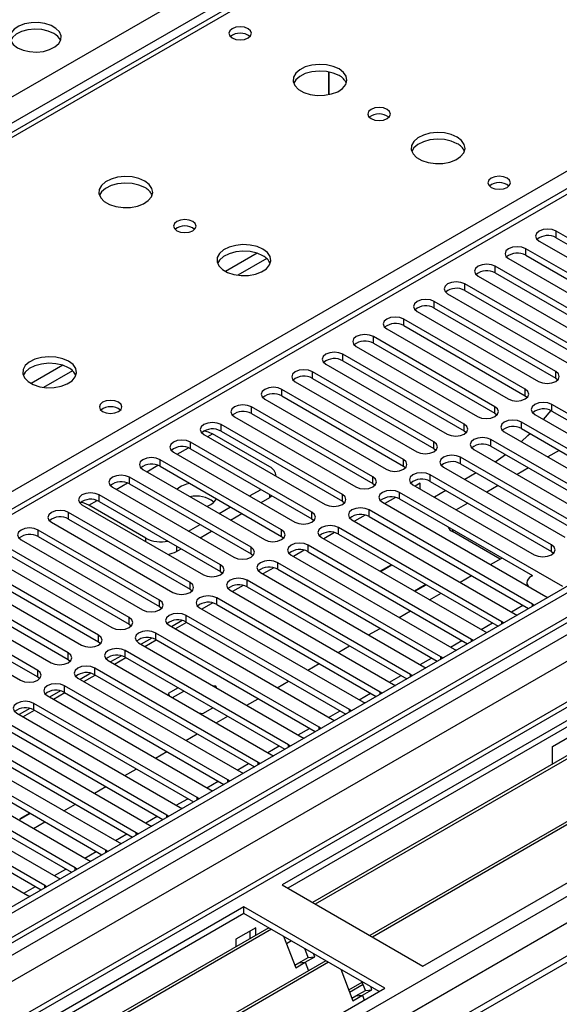
# Model space of a CAD drawing. Units: millimetres. Extents: x 2 to 5882, y 6 to 8322.
# Drawn here: x 2116 to 2216, y 1162 to 1345 of the extents above; entities that cross this region are included whole.
import ezdxf

# ---------------------------------------------------------------- set-up
doc = ezdxf.new("R2010")
doc.units = ezdxf.units.MM
doc.header["$LTSCALE"] = 28

msp = doc.modelspace()

# ---------------------------------------------------------------- linework, layer by layer
at = {"color": 7, "linetype": 'Continuous', "lineweight": 25}
for p, q in [((2240.136, 1396.707), (1914.867, 1208.933)), ((940.611, 653.129), (2161.077, 1357.689)), ((2173.447, 1331.291), (2173.447, 1335.533)), ((2173.457, 1335.531), (2173.457, 1331.293)), ((2371.619, 1328.81), (998.417, 536.077)), ((2372.679, 1328.197), (999.478, 535.465)), ((998.417, 527.098), (2377.275, 1323.096)), ((2372.679, 1323.706), (999.478, 530.974)), ((999.917, 530.213), (2372.058, 1322.333)), ((999.513, 474.253), (2464.568, 1320.011)), ((2379.397, 1319.421), (1000.538, 523.423)), ((2227.106, 1319.262), (1652.498, 987.548)), ((2238.223, 1292.927), (2215.683, 1305.939)), ((2215.683, 1304.714), (2215.683, 1305.939)), ((2212.502, 1304.102), (2235.041, 1291.091)), ((2215.683, 1304.714), (2238.223, 1291.703)), ((2232.566, 1289.662), (2210.027, 1302.673)), ((2210.027, 1301.448), (2210.027, 1302.673)), ((2206.845, 1300.836), (2229.384, 1287.825)), ((2210.027, 1301.448), (2232.566, 1288.437)), ((2226.909, 1286.396), (2204.37, 1299.408)), ((2204.37, 1298.183), (2204.37, 1299.408)), ((2355.712, 1298.189), (997.539, 514.132)), ((2360.752, 1297.635), (2164.79, 1184.508)), ((2201.188, 1297.571), (2223.727, 1284.559)), ((2204.37, 1298.183), (2226.909, 1285.171)), ((2358.997, 1295.397), (2165.851, 1183.896)), ((2221.252, 1283.131), (2198.713, 1296.142)), ((2198.713, 1294.917), (2198.713, 1296.142)), ((2195.531, 1294.305), (2218.07, 1281.294)), ((2198.713, 1294.917), (2221.252, 1281.906)), ((2362.245, 1291.972), (2170.441, 1181.246)), ((2363.591, 1292.152), (2170.959, 1180.947)), ((2215.595, 1279.865), (2193.056, 1292.876)), ((2193.056, 1291.652), (2193.056, 1292.876)), ((2193.056, 1291.652), (2215.595, 1278.64)), ((2209.938, 1276.599), (2187.399, 1289.611)), ((2187.399, 1288.386), (2187.399, 1289.611)), ((2189.874, 1291.039), (2212.413, 1278.028)), ((2184.217, 1287.774), (2206.756, 1274.762)), ((2187.399, 1288.386), (2209.938, 1275.374)), ((2372.859, 1285.845), (2181.055, 1175.119)), ((2374.205, 1286.024), (2181.572, 1174.82)), ((2204.281, 1273.334), (2181.742, 1286.345)), ((2181.742, 1285.12), (2181.742, 1286.345)), ((2178.56, 1284.508), (2201.099, 1271.497)), ((2181.742, 1285.12), (2204.281, 1272.109)), ((2198.625, 1270.068), (2176.086, 1283.08)), ((2176.086, 1281.855), (2176.086, 1283.08)), ((2190.953, 1169.405), (2386.915, 1282.532)), ((2172.904, 1281.243), (2195.443, 1268.231)), ((2176.086, 1281.855), (2198.625, 1268.843)), ((2192.968, 1266.802), (2170.429, 1279.814)), ((2170.429, 1278.589), (2170.429, 1279.814)), ((2170.429, 1278.589), (2192.968, 1265.578)), ((2215.595, 1278.64), (2215.595, 1279.865)), ((2215.595, 1278.64), (2215.988, 1278.334)), ((2167.247, 1277.977), (2189.786, 1264.965)), ((2187.311, 1263.537), (2164.772, 1276.548)), ((2164.772, 1275.323), (2164.772, 1276.548)), ((2164.772, 1275.323), (2187.311, 1262.312)), ((2209.938, 1275.374), (2209.938, 1276.599)), ((2209.938, 1275.374), (2210.331, 1275.068)), ((2181.654, 1260.271), (2159.115, 1273.283)), ((2159.115, 1272.058), (2159.115, 1273.283)), ((2161.59, 1274.711), (2184.129, 1261.7)), ((2204.281, 1272.109), (2204.281, 1273.334)), ((2245.205, 1256.24), (2214.888, 1273.742)), ((2214.888, 1272.517), (2214.888, 1273.742)), ((2155.933, 1271.446), (2178.472, 1258.434)), ((2159.115, 1272.058), (2181.654, 1259.046)), ((2204.281, 1272.109), (2204.675, 1271.803)), ((2211.706, 1271.905), (2242.023, 1254.403)), ((2213.334, 1270.965), (2214.734, 1272.598)), ((2214.888, 1272.517), (2244.497, 1255.424)), ((2175.997, 1257.005), (2153.458, 1270.017)), ((2153.458, 1268.792), (2153.458, 1270.017)), ((2198.625, 1268.843), (2198.625, 1270.068)), ((2239.548, 1252.974), (2209.231, 1270.476)), ((2209.231, 1269.251), (2209.231, 1270.476)), ((2214.994, 1210.224), (2320.353, 1271.047)), ((2150.276, 1268.18), (2172.815, 1255.169)), ((2162.492, 1262.169), (2151.885, 1268.292)), ((2153.458, 1268.792), (2175.997, 1255.781)), ((2198.625, 1268.843), (2199.018, 1268.537)), ((2206.049, 1268.639), (2236.366, 1251.138)), ((2209.231, 1269.251), (2238.84, 1252.158)), ((2170.34, 1253.74), (2147.801, 1266.751)), ((2147.801, 1265.527), (2147.801, 1266.751)), ((2192.968, 1265.578), (2192.968, 1266.802)), ((2233.892, 1249.709), (2203.574, 1267.211)), ((2203.574, 1265.986), (2203.574, 1267.211)), ((2203.574, 1265.986), (2233.183, 1248.893)), ((2379.061, 1264.486), (1040.331, 491.653)), ((2144.619, 1264.914), (2167.158, 1251.903)), ((2147.801, 1265.527), (2170.34, 1252.515)), ((2192.968, 1265.578), (2193.361, 1265.272)), ((2220.456, 1250.933), (2197.917, 1263.945)), ((2197.917, 1262.72), (2197.917, 1263.945)), ((2200.392, 1265.374), (2230.71, 1247.872)), ((2216.22, 1265.217), (2214.098, 1263.993)), ((2164.683, 1250.474), (2142.144, 1263.486)), ((2142.144, 1262.261), (2142.144, 1263.486)), ((2142.144, 1262.261), (2164.683, 1249.249)), ((2187.311, 1262.312), (2187.311, 1263.537)), ((2187.311, 1262.312), (2187.704, 1262.006)), ((2194.735, 1262.108), (2217.274, 1249.097)), ((2197.917, 1262.72), (2220.456, 1249.709)), ((2159.027, 1247.209), (2136.488, 1260.22)), ((2136.488, 1258.995), (2136.488, 1260.22)), ((2138.962, 1261.649), (2161.501, 1248.637)), ((2163.663, 1260.452), (2163.663, 1260.536)), ((2181.654, 1259.046), (2181.654, 1260.271)), ((2214.8, 1247.668), (2192.261, 1260.679)), ((2192.261, 1259.454), (2192.261, 1260.679)), ((2200.84, 1261.033), (2198.719, 1259.808)), ((2210.563, 1261.951), (2208.442, 1260.727)), ((2133.306, 1258.383), (2155.845, 1245.372)), ((2136.488, 1258.995), (2159.027, 1245.984)), ((2181.654, 1259.046), (2182.047, 1258.74)), ((2189.079, 1258.842), (2211.618, 1245.831)), ((2190.422, 1259.102), (2189.526, 1258.584)), ((2190.422, 1258.067), (2190.422, 1259.102)), ((2192.261, 1259.454), (2214.8, 1246.443)), ((2204.906, 1258.686), (2202.785, 1257.461)), ((2153.37, 1243.943), (2130.831, 1256.954)), ((2130.831, 1255.73), (2130.831, 1256.954)), ((2158.762, 1256.75), (2160.883, 1257.974)), ((2162.958, 1256.777), (2162.492, 1256.453)), ((2175.997, 1255.781), (2175.997, 1257.005)), ((2216.921, 1239.912), (2186.604, 1257.414)), ((2186.604, 1256.189), (2186.604, 1257.414)), ((2195.183, 1257.767), (2193.062, 1256.543)), ((2127.649, 1255.118), (2150.188, 1242.106)), ((2139.511, 1248.902), (2128.904, 1255.025)), ((2130.831, 1255.73), (2153.37, 1242.718)), ((2153.105, 1253.484), (2155.227, 1254.709)), ((2160.884, 1255.525), (2162.492, 1256.453)), ((2175.997, 1255.781), (2176.39, 1255.475)), ((2183.422, 1255.577), (2213.739, 1238.075)), ((2185.867, 1256.472), (2183.869, 1255.318)), ((2186.604, 1256.189), (2211.262, 1241.954)), ((2199.249, 1255.42), (2197.128, 1254.196)), ((2147.713, 1240.677), (2125.174, 1253.689)), ((2125.174, 1252.464), (2125.174, 1253.689)), ((2155.227, 1252.259), (2157.348, 1253.484)), ((2170.34, 1252.515), (2170.34, 1253.74)), ((2180.211, 1253.206), (2178.212, 1252.053)), ((2211.264, 1236.646), (2180.947, 1254.148)), ((2180.947, 1252.923), (2180.947, 1254.148)), ((2180.947, 1252.923), (2210.556, 1235.83)), ((2121.992, 1251.852), (2144.531, 1238.84)), ((2125.174, 1252.464), (2147.713, 1239.452)), ((2147.449, 1250.219), (2149.57, 1251.443)), ((2170.34, 1252.515), (2170.734, 1252.209)), ((2177.765, 1252.311), (2208.082, 1234.809)), ((2142.056, 1237.412), (2119.517, 1250.423)), ((2119.517, 1249.198), (2119.517, 1250.423)), ((2149.57, 1248.994), (2151.691, 1250.218)), ((2164.683, 1249.249), (2164.683, 1250.474)), ((2164.683, 1249.249), (2165.077, 1248.943)), ((2174.554, 1249.941), (2172.556, 1248.787)), ((2205.607, 1233.381), (2175.29, 1250.882)), ((2175.29, 1249.658), (2175.29, 1250.882)), ((2175.29, 1249.658), (2204.899, 1232.565)), ((2205.271, 1245.018), (2196.433, 1250.12)), ((2116.335, 1248.586), (2138.874, 1235.575)), ((2119.517, 1249.198), (2142.056, 1236.187)), ((2199.95, 1230.115), (2169.633, 1247.617)), ((2169.633, 1246.392), (2169.633, 1247.617)), ((2172.108, 1249.046), (2202.425, 1231.544)), ((2214.8, 1246.443), (2214.8, 1247.668)), ((2136.399, 1234.146), (2113.86, 1247.158)), ((2113.86, 1245.933), (2136.399, 1232.921)), ((2145.168, 1246.452), (2146.034, 1246.953)), ((2159.027, 1245.984), (2159.027, 1247.209)), ((2159.027, 1245.984), (2159.42, 1245.678)), ((2166.451, 1245.78), (2196.768, 1228.278)), ((2168.897, 1246.675), (2166.899, 1245.522)), ((2169.633, 1246.392), (2199.242, 1229.299)), ((2214.8, 1246.443), (2215.193, 1246.137)), ((2130.742, 1230.88), (2108.203, 1243.892)), ((2110.678, 1245.321), (2133.217, 1232.309)), ((2153.37, 1242.718), (2153.37, 1243.943)), ((2194.294, 1226.849), (2163.976, 1244.351)), ((2163.976, 1243.126), (2163.976, 1244.351)), ((2185.121, 1243.982), (2183, 1242.758)), ((2183.071, 1242.717), (2185.192, 1243.941)), ((2203.492, 1243.991), (2205.613, 1245.215)), ((2105.021, 1242.055), (2127.56, 1229.044)), ((2108.203, 1242.667), (2130.742, 1229.656)), ((2153.37, 1242.718), (2153.763, 1242.412)), ((2160.794, 1242.514), (2191.112, 1225.012)), ((2163.24, 1243.409), (2161.242, 1242.256)), ((2163.976, 1243.126), (2193.585, 1226.033)), ((2197.835, 1240.725), (2199.956, 1241.949)), ((2211.105, 1241.863), (2211.264, 1241.955)), ((2125.085, 1227.615), (2102.546, 1240.626)), ((2147.713, 1239.452), (2147.713, 1240.677)), ((2157.583, 1240.144), (2155.585, 1238.99)), ((2188.637, 1223.584), (2158.319, 1241.086)), ((2158.319, 1239.861), (2158.319, 1241.086)), ((2191.485, 1240.308), (2189.364, 1239.084)), ((2189.435, 1239.043), (2191.556, 1240.268)), ((2210.227, 1240.638), (2210.227, 1240.103)), ((2099.364, 1238.789), (2121.903, 1225.778)), ((2102.546, 1239.401), (2125.085, 1226.39)), ((2147.713, 1239.452), (2148.106, 1239.146)), ((2155.137, 1239.249), (2185.455, 1221.747)), ((2158.319, 1239.861), (2187.929, 1222.768)), ((2192.178, 1237.459), (2194.299, 1238.684)), ((2119.429, 1224.349), (2096.89, 1237.361)), ((2142.056, 1236.187), (2142.056, 1237.412)), ((2151.926, 1236.878), (2149.928, 1235.725)), ((2182.98, 1220.318), (2152.663, 1237.82)), ((2152.663, 1236.595), (2152.663, 1237.82)), ((2152.663, 1236.595), (2182.272, 1219.502)), ((2211.577, 1236.42), (2211.264, 1236.646)), ((2213.739, 1238.075), (2214.131, 1237.894)), ((2093.708, 1235.524), (2116.247, 1222.512)), ((2096.89, 1236.136), (2119.429, 1223.124)), ((2142.056, 1236.187), (2142.449, 1235.881)), ((2149.481, 1235.983), (2179.798, 1218.481)), ((2186.521, 1234.194), (2188.642, 1235.418)), ((2208.082, 1234.809), (2208.474, 1234.629)), ((2136.399, 1232.921), (2136.399, 1234.146)), ((2136.399, 1232.921), (2136.792, 1232.615)), ((2146.269, 1233.613), (2144.271, 1232.459)), ((2144.968, 1232.057), (2147.089, 1233.281)), ((2177.323, 1217.053), (2147.006, 1234.554)), ((2147.006, 1233.329), (2147.006, 1234.554)), ((2147.006, 1233.329), (2176.615, 1216.236)), ((2205.92, 1233.154), (2205.607, 1233.381)), ((2171.666, 1213.787), (2141.349, 1231.289)), ((2141.349, 1230.064), (2141.349, 1231.289)), ((2143.824, 1232.717), (2174.141, 1215.216)), ((2180.864, 1230.928), (2182.986, 1232.153)), ((2202.425, 1231.544), (2202.818, 1231.363)), ((2130.742, 1229.656), (2130.742, 1230.88)), ((2130.742, 1229.656), (2131.136, 1229.35)), ((2138.167, 1229.452), (2168.484, 1211.95)), ((2140.613, 1230.347), (2138.614, 1229.193)), ((2139.311, 1228.791), (2141.433, 1230.015)), ((2141.349, 1230.064), (2170.958, 1212.971)), ((2200.264, 1229.889), (2199.95, 1230.115)), ((2125.085, 1226.39), (2125.085, 1227.615)), ((2166.009, 1210.521), (2135.692, 1228.023)), ((2135.692, 1226.798), (2135.692, 1228.023)), ((2175.208, 1227.662), (2177.329, 1228.887)), ((2196.768, 1228.278), (2197.161, 1228.097)), ((2125.085, 1226.39), (2125.479, 1226.084)), ((2132.51, 1226.186), (2162.827, 1208.684)), ((2134.956, 1227.081), (2132.958, 1225.928)), ((2133.655, 1225.525), (2135.776, 1226.75)), ((2135.692, 1226.798), (2165.301, 1209.705)), ((2169.551, 1224.397), (2171.672, 1225.621)), ((2194.607, 1226.623), (2194.294, 1226.849)), ((2119.429, 1223.124), (2119.429, 1224.349)), ((2129.299, 1223.816), (2127.301, 1222.662)), ((2160.352, 1207.256), (2130.035, 1224.757)), ((2130.035, 1223.533), (2130.035, 1224.757)), ((2191.112, 1225.012), (2191.504, 1224.832)), ((2119.429, 1223.124), (2119.822, 1222.818)), ((2126.853, 1222.92), (2157.17, 1205.419)), ((2127.998, 1222.26), (2130.119, 1223.484)), ((2130.035, 1223.533), (2159.644, 1206.44)), ((2163.894, 1221.131), (2166.015, 1222.356)), ((2188.95, 1223.357), (2188.637, 1223.584)), ((2123.642, 1220.55), (2121.644, 1219.397)), ((2122.341, 1218.994), (2124.462, 1220.219)), ((2154.696, 1203.99), (2124.378, 1221.492)), ((2124.378, 1220.267), (2124.378, 1221.492)), ((2124.378, 1220.267), (2153.987, 1203.174)), ((2145.523, 1221.123), (2143.678, 1220.057)), ((2143.678, 1220.057), (2143.88, 1219.623)), ((2144.463, 1219.286), (2146.584, 1220.51)), ((2152.468, 1221.417), (2151.945, 1221.498)), ((2152.608, 1221.115), (2152.468, 1221.417)), ((2152.468, 1221.417), (2152.468, 1221.196)), ((2183.293, 1220.092), (2182.98, 1220.318)), ((2185.455, 1221.747), (2185.847, 1221.566)), ((2149.039, 1200.724), (2118.721, 1218.226)), ((2118.721, 1217.001), (2118.721, 1218.226)), ((2121.196, 1219.655), (2151.514, 1202.153)), ((2158.237, 1217.865), (2160.358, 1219.09)), ((2179.798, 1218.481), (2180.19, 1218.3)), ((2115.54, 1216.389), (2145.857, 1198.887)), ((2117.985, 1217.284), (2115.987, 1216.131)), ((2116.684, 1215.728), (2118.805, 1216.953)), ((2118.721, 1217.001), (2148.331, 1199.908)), ((2149.359, 1216.459), (2150.112, 1216.343)), ((2150.112, 1216.343), (2151.958, 1217.408)), ((2177.636, 1216.826), (2177.323, 1217.053)), ((2143.382, 1197.459), (2113.065, 1214.96)), ((2152.58, 1214.6), (2154.701, 1215.824)), ((2174.141, 1215.216), (2174.533, 1215.035)), ((2109.883, 1213.124), (2140.2, 1195.622)), ((2113.065, 1213.736), (2142.674, 1196.643)), ((2171.979, 1213.56), (2171.666, 1213.787)), ((2137.725, 1194.193), (2107.408, 1211.695)), ((2146.923, 1211.334), (2149.044, 1212.559)), ((2168.484, 1211.95), (2168.876, 1211.769)), ((2104.226, 1209.858), (2134.543, 1192.356)), ((2107.408, 1210.47), (2137.017, 1193.377)), ((2141.266, 1208.069), (2143.388, 1209.293)), ((2166.322, 1210.295), (2166.009, 1210.521)), ((2214.994, 1206.966), (2214.994, 1210.224)), ((2132.068, 1190.927), (2101.751, 1208.429)), ((2101.751, 1207.204), (2131.36, 1190.111)), ((2160.666, 1207.029), (2160.352, 1207.256)), ((2162.827, 1208.684), (2163.22, 1208.504)), ((2098.569, 1206.592), (2128.886, 1189.091)), ((2135.61, 1204.803), (2137.731, 1206.027)), ((2157.17, 1205.419), (2157.563, 1205.238)), ((2126.411, 1187.662), (2096.094, 1205.164)), ((2096.094, 1203.939), (2125.703, 1186.846)), ((2155.009, 1203.763), (2154.696, 1203.99)), ((2120.754, 1184.396), (2090.437, 1201.898)), ((2092.912, 1203.327), (2123.229, 1185.825)), ((2118.35, 1201.721), (2118.31, 1201.727)), ((2118.36, 1201.698), (2118.35, 1201.721)), ((2118.35, 1201.721), (2118.35, 1201.704)), ((2129.953, 1201.537), (2132.074, 1202.762)), ((2151.514, 1202.153), (2151.906, 1201.972)), ((2087.255, 1200.061), (2117.572, 1182.559)), ((2090.437, 1200.673), (2120.046, 1183.58)), ((2149.352, 1200.498), (2149.039, 1200.724)), ((2124.296, 1198.272), (2126.417, 1199.496)), ((2145.857, 1198.887), (2146.249, 1198.707)), ((2117.946, 1197.855), (2116.106, 1196.793)), ((2116.106, 1196.793), (2116.136, 1196.729)), ((2116.136, 1196.729), (2118.017, 1197.814)), ((2118.639, 1195.006), (2120.76, 1196.231)), ((2143.695, 1197.232), (2143.382, 1197.459)), ((2140.2, 1195.622), (2140.592, 1195.441)), ((2138.038, 1193.967), (2137.725, 1194.193)), ((2132.381, 1190.701), (2132.068, 1190.927)), ((2134.543, 1192.356), (2134.935, 1192.175)), ((2128.886, 1189.091), (2129.278, 1188.91)), ((2126.724, 1187.435), (2126.411, 1187.662)), ((2123.229, 1185.825), (2123.622, 1185.644)), ((2121.068, 1184.17), (2120.754, 1184.396)), ((2164.79, 1184.508), (2190.953, 1169.405)), ((2117.572, 1182.559), (2117.965, 1182.378)), ((2157.719, 1180.426), (1934.98, 1051.842)), ((2183.882, 1165.323), (2157.719, 1180.426)), ((2157.719, 1179.202), (2157.719, 1180.426)), ((2157.719, 1179.202), (1936.041, 1051.23)), ((2182.821, 1164.71), (2157.719, 1179.202)), ((2162.309, 1176.552), (1940.631, 1048.58)), ((2162.827, 1176.253), (1941.149, 1048.281)), ((2159.911, 1176.547), (2156.234, 1174.424)), ((2159.911, 1175.167), (2159.911, 1176.547)), ((2156.234, 1174.424), (2156.234, 1173.044)), ((2158.85, 1174.555), (2158.85, 1175.935)), ((2165.06, 1174.964), (2167.336, 1169.097)), ((2166.559, 1174.098), (2165.609, 1173.549)), ((2169.647, 1171.028), (2169.003, 1172.687)), ((2167.879, 1170.008), (2169.647, 1171.028)), ((2169.104, 1170.117), (2170.872, 1171.138)), ((2169.647, 1171.028), (2170.872, 1171.138)), ((2170.872, 1171.138), (2170.636, 1171.744)), ((2172.923, 1170.424), (1951.245, 1042.452)), ((2173.44, 1170.126), (1951.763, 1042.154)), ((2167.147, 1169.585), (2167.879, 1170.008)), ((2167.336, 1169.097), (2169.104, 1170.117)), ((2167.879, 1170.008), (2169.104, 1170.117)), ((2169.104, 1170.117), (2169.705, 1168.567)), ((2175.674, 1168.836), (2177.95, 1162.97)), ((1961.143, 1036.739), (2183.882, 1165.323)), ((2177.159, 1165.008), (2179.659, 1166.451)), ((2177.319, 1164.595), (2179.819, 1166.039)), ((2180.261, 1164.901), (2179.617, 1166.56)), ((2181.485, 1165.011), (2181.25, 1165.617)), ((2177.76, 1163.458), (2178.493, 1163.881)), ((2177.95, 1162.97), (2179.718, 1163.99)), ((2178.493, 1163.881), (2180.261, 1164.901)), ((2178.493, 1163.881), (2179.718, 1163.99)), ((2179.718, 1163.99), (2181.485, 1165.011)), ((2179.718, 1163.99), (2180.057, 1163.115)), ((2180.261, 1164.901), (2181.485, 1165.011))]:
    msp.add_line(p, q, dxfattribs=at)
at = {"color": 8, "linetype": 'Continuous', "lineweight": 25}
for p, q in [((2241.511, 1396.57), (1916.242, 1208.796)), ((1973.164, 1175.936), (2298.433, 1363.71)), ((2163.199, 1354.015), (944.501, 650.475)), ((2228.606, 1319.114), (1653.377, 987.041)), ((2160.158, 1301.84), (2154.279, 1298.446)), ((2161.958, 1300.839), (2156.587, 1297.738)), ((2358.631, 1298.86), (998.947, 513.931)), ((998.24, 478.417), (2389.037, 1281.307)), ((2124.095, 1281.022), (2118.216, 1277.628)), ((2125.896, 1280.02), (2120.524, 1276.919)), ((2150.984, 1267.771), (2151.885, 1268.292)), ((2145.327, 1264.506), (2147.409, 1265.707)), ((1042.081, 491.48), (2380.811, 1264.312)), ((2139.67, 1261.24), (2141.752, 1262.442)), ((2134.013, 1257.975), (2136.095, 1259.176)), ((2162.492, 1256.453), (2162.492, 1257.046)), ((2128.904, 1255.025), (2130.438, 1255.911)), ((2196.433, 1250.515), (2196.433, 1250.12)), ((2139.511, 1248.27), (2139.511, 1248.902)), ((2145.168, 1247.453), (2145.168, 1246.452)), ((2207.381, 1235.214), (2209.502, 1236.439)), ((2211.264, 1236.239), (2211.264, 1236.646)), ((2201.724, 1231.949), (2203.845, 1233.173)), ((2205.607, 1232.973), (2205.607, 1233.381)), ((2196.067, 1228.683), (2198.188, 1229.907)), ((2199.95, 1229.708), (2199.95, 1230.115)), ((2190.41, 1225.417), (2192.531, 1226.642)), ((2194.294, 1226.442), (2194.294, 1226.849)), ((2184.753, 1222.152), (2186.875, 1223.376)), ((2188.637, 1223.177), (2188.637, 1223.584)), ((2179.097, 1218.886), (2181.218, 1220.111)), ((2182.98, 1219.911), (2182.98, 1220.318)), ((2173.44, 1215.62), (2175.561, 1216.845)), ((2177.323, 1216.645), (2177.323, 1217.053)), ((2167.783, 1212.355), (2169.904, 1213.579)), ((2171.666, 1213.38), (2171.666, 1213.787)), ((2162.126, 1209.089), (2164.247, 1210.314)), ((2166.009, 1210.114), (2166.009, 1210.521)), ((2160.352, 1206.848), (2160.352, 1207.256)), ((2156.469, 1205.823), (2158.59, 1207.048)), ((2150.812, 1202.558), (2152.934, 1203.782)), ((2154.696, 1203.583), (2154.696, 1203.99)), ((2145.156, 1199.292), (2147.277, 1200.517)), ((2149.039, 1200.317), (2149.039, 1200.724)), ((2139.499, 1196.027), (2141.62, 1197.251)), ((2143.382, 1197.051), (2143.382, 1197.459)), ((2133.842, 1192.761), (2135.963, 1193.985)), ((2137.725, 1193.786), (2137.725, 1194.193)), ((2128.185, 1189.495), (2130.306, 1190.72)), ((2132.068, 1190.52), (2132.068, 1190.927)), ((2122.528, 1186.23), (2124.649, 1187.454)), ((2126.411, 1187.255), (2126.411, 1187.662)), ((2116.871, 1182.964), (2118.992, 1184.189)), ((2120.754, 1183.989), (2120.754, 1184.396))]:
    msp.add_line(p, q, dxfattribs=at)
at = {"color": 7, "linetype": 'Continuous', "lineweight": 25, "flags": 128}
for points in [[(2115.681, 1340.014), (2116.712, 1339.563), (2117.915, 1339.289), (2119.202, 1339.212), (2120.477, 1339.339), (2121.645, 1339.66), (2122.62, 1340.151), (2123.33, 1340.775), (2123.721, 1341.487), (2123.765, 1342.233), (2123.459, 1342.959), (2122.825, 1343.61), (2121.91, 1344.138), (2120.783, 1344.504), (2119.526, 1344.681), (2118.233, 1344.655), (2117, 1344.429), (2115.918, 1344.02), (2115.068, 1343.457), (2114.513, 1342.782), (2114.293, 1342.047), (2114.425, 1341.304), (2114.9, 1340.609), (2115.681, 1340.014)], [(2122.399, 1342.667), (2121.368, 1343.118), (2120.165, 1343.392), (2118.878, 1343.469), (2117.603, 1343.342), (2116.435, 1343.021), (2115.46, 1342.53), (2114.75, 1341.906), (2114.41, 1341.34)], [(2158.497, 1343.545), (2157.815, 1343.807), (2157.012, 1343.9), (2156.208, 1343.807), (2155.527, 1343.545), (2155.071, 1343.151), (2154.912, 1342.687), (2155.071, 1342.223), (2155.527, 1341.83), (2156.208, 1341.567), (2157.012, 1341.475), (2157.815, 1341.567), (2158.497, 1341.83), (2158.952, 1342.223), (2159.112, 1342.687), (2158.952, 1343.151), (2158.497, 1343.545)], [(2175.376, 1336.066), (2174.291, 1336.541), (2173.025, 1336.829), (2171.67, 1336.909), (2170.328, 1336.776), (2169.099, 1336.438), (2168.072, 1335.922), (2167.325, 1335.264), (2166.914, 1334.515), (2166.867, 1333.729), (2167.189, 1332.966), (2167.857, 1332.281), (2168.82, 1331.725), (2170.007, 1331.339), (2171.33, 1331.153), (2172.69, 1331.18), (2173.988, 1331.418), (2175.127, 1331.849), (2176.022, 1332.442), (2176.607, 1333.151), (2176.838, 1333.926), (2176.699, 1334.708), (2176.199, 1335.439), (2175.376, 1336.066)], [(2175.376, 1334.841), (2174.291, 1335.316), (2173.025, 1335.604), (2171.67, 1335.685), (2170.328, 1335.551), (2169.099, 1335.213), (2168.072, 1334.697), (2167.325, 1334.04), (2166.955, 1333.412)], [(2184.286, 1328.555), (2183.605, 1328.818), (2182.801, 1328.91), (2181.997, 1328.818), (2181.316, 1328.555), (2180.861, 1328.161), (2180.701, 1327.697), (2180.861, 1327.234), (2181.316, 1326.84), (2181.997, 1326.577), (2182.801, 1326.485), (2183.605, 1326.577), (2184.286, 1326.84), (2184.741, 1327.234), (2184.901, 1327.697), (2184.741, 1328.161), (2184.286, 1328.555)], [(2197.297, 1323.411), (2196.212, 1323.886), (2194.945, 1324.175), (2193.59, 1324.255), (2192.249, 1324.122), (2191.019, 1323.784), (2189.993, 1323.267), (2189.246, 1322.61), (2188.834, 1321.861), (2188.787, 1321.075), (2189.11, 1320.311), (2189.777, 1319.626), (2190.74, 1319.07), (2191.927, 1318.685), (2193.25, 1318.499), (2194.611, 1318.526), (2195.909, 1318.764), (2197.047, 1319.195), (2197.942, 1319.787), (2198.527, 1320.497), (2198.758, 1321.272), (2198.619, 1322.054), (2198.119, 1322.785), (2197.297, 1323.411)], [(2197.297, 1322.187), (2196.212, 1322.661), (2194.945, 1322.95), (2193.59, 1323.03), (2192.249, 1322.897), (2191.019, 1322.559), (2189.993, 1322.042), (2189.246, 1321.385), (2188.875, 1320.758)], [(2139.314, 1315.247), (2138.229, 1315.722), (2136.962, 1316.011), (2135.608, 1316.091), (2134.266, 1315.957), (2133.036, 1315.62), (2132.01, 1315.103), (2131.263, 1314.446), (2130.851, 1313.697), (2130.805, 1312.911), (2131.127, 1312.147), (2131.794, 1311.462), (2132.757, 1310.906), (2133.944, 1310.521), (2135.267, 1310.335), (2136.628, 1310.362), (2137.926, 1310.6), (2139.064, 1311.031), (2139.959, 1311.623), (2140.544, 1312.333), (2140.775, 1313.108), (2140.636, 1313.89), (2140.137, 1314.621), (2139.314, 1315.247)], [(2206.58, 1315.787), (2205.898, 1316.05), (2205.095, 1316.142), (2204.291, 1316.05), (2203.61, 1315.787), (2203.155, 1315.393), (2202.995, 1314.93), (2203.155, 1314.466), (2203.61, 1314.072), (2204.291, 1313.81), (2205.095, 1313.717), (2205.898, 1313.81), (2206.58, 1314.072), (2207.035, 1314.466), (2207.195, 1314.93), (2207.035, 1315.393), (2206.58, 1315.787)], [(2139.314, 1314.022), (2138.229, 1314.497), (2136.962, 1314.786), (2135.608, 1314.866), (2134.266, 1314.733), (2133.036, 1314.395), (2132.01, 1313.878), (2131.263, 1313.221), (2130.892, 1312.594)], [(2148.223, 1307.736), (2147.542, 1307.999), (2146.739, 1308.091), (2145.935, 1307.999), (2145.254, 1307.736), (2144.798, 1307.343), (2144.639, 1306.879), (2144.798, 1306.415), (2145.254, 1306.022), (2145.935, 1305.759), (2146.739, 1305.667), (2147.542, 1305.759), (2148.223, 1306.022), (2148.679, 1306.415), (2148.839, 1306.879), (2148.679, 1307.343), (2148.223, 1307.736)], [(2215.683, 1305.939), (2214.954, 1306.221), (2214.093, 1306.319), (2213.231, 1306.221), (2212.502, 1305.939), (2212.014, 1305.518), (2211.843, 1305.02), (2212.014, 1304.523), (2212.502, 1304.102)], [(2161.234, 1302.593), (2160.149, 1303.068), (2158.883, 1303.356), (2157.528, 1303.437), (2156.186, 1303.303), (2154.956, 1302.966), (2153.93, 1302.449), (2153.183, 1301.792), (2152.771, 1301.042), (2152.725, 1300.257), (2153.047, 1299.493), (2153.715, 1298.808), (2154.678, 1298.252), (2155.864, 1297.867), (2157.187, 1297.681), (2158.548, 1297.707), (2159.846, 1297.945), (2160.985, 1298.376), (2161.88, 1298.969), (2162.464, 1299.679), (2162.696, 1300.453), (2162.557, 1301.235), (2162.057, 1301.967), (2161.234, 1302.593)], [(2210.027, 1302.673), (2209.297, 1302.955), (2208.436, 1303.054), (2207.575, 1302.955), (2206.845, 1302.673), (2206.357, 1302.252), (2206.186, 1301.755), (2206.357, 1301.258), (2206.845, 1300.836)], [(2161.234, 1301.368), (2160.149, 1301.843), (2158.883, 1302.131), (2157.528, 1302.212), (2156.186, 1302.078), (2154.956, 1301.741), (2153.93, 1301.224), (2153.183, 1300.567), (2152.813, 1299.939)], [(2204.37, 1299.408), (2203.64, 1299.689), (2202.779, 1299.788), (2201.918, 1299.689), (2201.188, 1299.408), (2200.7, 1298.986), (2200.529, 1298.489), (2200.7, 1297.992), (2201.188, 1297.571)], [(2198.713, 1296.142), (2197.983, 1296.424), (2197.122, 1296.522), (2196.261, 1296.424), (2195.531, 1296.142), (2195.043, 1295.721), (2194.872, 1295.224), (2195.043, 1294.727), (2195.531, 1294.305)], [(2193.056, 1292.876), (2192.326, 1293.158), (2191.465, 1293.257), (2190.604, 1293.158), (2189.874, 1292.876), (2189.386, 1292.455), (2189.215, 1291.958), (2189.386, 1291.461), (2189.874, 1291.039)], [(2187.399, 1289.611), (2186.669, 1289.892), (2185.808, 1289.991), (2184.947, 1289.892), (2184.217, 1289.611), (2183.73, 1289.189), (2183.558, 1288.692), (2183.73, 1288.195), (2184.217, 1287.774)], [(2181.742, 1286.345), (2181.012, 1286.627), (2180.151, 1286.726), (2179.29, 1286.627), (2178.56, 1286.345), (2178.073, 1285.924), (2177.901, 1285.427), (2178.073, 1284.93), (2178.56, 1284.508)], [(2125.172, 1281.775), (2124.087, 1282.249), (2122.82, 1282.538), (2121.466, 1282.618), (2120.124, 1282.485), (2118.894, 1282.147), (2117.868, 1281.63), (2117.121, 1280.973), (2116.709, 1280.224), (2116.662, 1279.438), (2116.985, 1278.675), (2117.652, 1277.989), (2118.615, 1277.434), (2119.802, 1277.048), (2121.125, 1276.862), (2122.486, 1276.889), (2123.784, 1277.127), (2124.922, 1277.558), (2125.817, 1278.15), (2126.402, 1278.86), (2126.633, 1279.635), (2126.494, 1280.417), (2125.995, 1281.148), (2125.172, 1281.775)], [(2176.086, 1283.08), (2175.356, 1283.361), (2174.495, 1283.46), (2173.633, 1283.361), (2172.904, 1283.08), (2172.416, 1282.658), (2172.245, 1282.161), (2172.416, 1281.664), (2172.904, 1281.243)], [(2125.172, 1280.55), (2124.087, 1281.025), (2122.82, 1281.313), (2121.466, 1281.393), (2120.124, 1281.26), (2118.894, 1280.922), (2117.868, 1280.406), (2117.121, 1279.748), (2116.756, 1279.136)], [(2170.429, 1279.814), (2169.699, 1280.095), (2168.838, 1280.194), (2167.977, 1280.095), (2167.247, 1279.814), (2166.759, 1279.392), (2166.588, 1278.895), (2166.759, 1278.398), (2167.247, 1277.977)], [(2212.413, 1278.028), (2213.143, 1277.746), (2214.004, 1277.648), (2214.865, 1277.746), (2215.595, 1278.028), (2216.083, 1278.449), (2216.254, 1278.946), (2216.083, 1279.444), (2215.595, 1279.865)], [(2164.772, 1276.548), (2164.042, 1276.83), (2163.181, 1276.929), (2162.32, 1276.83), (2161.59, 1276.548), (2161.102, 1276.127), (2160.931, 1275.63), (2161.102, 1275.133), (2161.59, 1274.711)], [(2206.756, 1274.762), (2207.486, 1274.481), (2208.347, 1274.382), (2209.208, 1274.481), (2209.938, 1274.762), (2210.426, 1275.184), (2210.597, 1275.681), (2210.426, 1276.178), (2209.938, 1276.599)], [(2134.455, 1274.15), (2133.774, 1274.413), (2132.97, 1274.505), (2132.166, 1274.413), (2131.485, 1274.15), (2131.03, 1273.757), (2130.87, 1273.293), (2131.03, 1272.829), (2131.485, 1272.436), (2132.166, 1272.173), (2132.97, 1272.08), (2133.774, 1272.173), (2134.455, 1272.436), (2134.91, 1272.829), (2135.07, 1273.293), (2134.91, 1273.757), (2134.455, 1274.15)], [(2159.115, 1273.283), (2158.385, 1273.564), (2157.524, 1273.663), (2156.663, 1273.564), (2155.933, 1273.283), (2155.445, 1272.861), (2155.274, 1272.364), (2155.445, 1271.867), (2155.933, 1271.446)], [(2201.099, 1271.497), (2201.829, 1271.215), (2202.69, 1271.116), (2203.551, 1271.215), (2204.281, 1271.497), (2204.769, 1271.918), (2204.94, 1272.415), (2204.769, 1272.912), (2204.281, 1273.334)], [(2214.888, 1273.742), (2214.158, 1274.023), (2213.297, 1274.122), (2212.436, 1274.023), (2211.706, 1273.742), (2211.218, 1273.32), (2211.047, 1272.823), (2211.218, 1272.326), (2211.706, 1271.905)], [(2153.458, 1270.017), (2152.728, 1270.299), (2151.867, 1270.397), (2151.006, 1270.299), (2150.276, 1270.017), (2149.788, 1269.596), (2149.617, 1269.099), (2149.788, 1268.601), (2150.276, 1268.18)], [(2195.443, 1268.231), (2196.173, 1267.95), (2197.034, 1267.851), (2197.895, 1267.95), (2198.625, 1268.231), (2199.112, 1268.652), (2199.284, 1269.15), (2199.112, 1269.647), (2198.625, 1270.068)], [(2209.231, 1270.476), (2208.501, 1270.758), (2207.64, 1270.857), (2206.779, 1270.758), (2206.049, 1270.476), (2205.561, 1270.055), (2205.39, 1269.558), (2205.561, 1269.061), (2206.049, 1268.639)], [(2150.37, 1268.843), (2151.057, 1268.675), (2151.885, 1268.292)], [(2203.574, 1267.211), (2202.844, 1267.492), (2201.983, 1267.591), (2201.122, 1267.492), (2200.392, 1267.211), (2199.905, 1266.789), (2199.733, 1266.292), (2199.905, 1265.795), (2200.392, 1265.374)], [(2209.192, 1266.825), (2210.445, 1267.976), (2210.818, 1268.335)], [(2147.801, 1266.751), (2147.071, 1267.033), (2146.21, 1267.132), (2145.349, 1267.033), (2144.619, 1266.751), (2144.132, 1266.33), (2143.96, 1265.833), (2144.132, 1265.336), (2144.619, 1264.914)], [(2189.786, 1264.965), (2190.516, 1264.684), (2191.377, 1264.585), (2192.238, 1264.684), (2192.968, 1264.965), (2193.455, 1265.387), (2193.627, 1265.884), (2193.455, 1266.381), (2192.968, 1266.802)], [(2142.144, 1263.486), (2141.414, 1263.767), (2140.553, 1263.866), (2139.692, 1263.767), (2138.962, 1263.486), (2138.475, 1263.064), (2138.303, 1262.567), (2138.475, 1262.07), (2138.962, 1261.649)], [(2197.917, 1263.945), (2197.187, 1264.227), (2196.326, 1264.325), (2195.465, 1264.227), (2194.735, 1263.945), (2194.248, 1263.524), (2194.076, 1263.026), (2194.248, 1262.529), (2194.735, 1262.108)], [(2204.328, 1263.101), (2205.384, 1263.812), (2206.254, 1264.439)], [(2184.129, 1261.7), (2184.859, 1261.418), (2185.72, 1261.319), (2186.581, 1261.418), (2187.311, 1261.7), (2187.799, 1262.121), (2187.97, 1262.618), (2187.799, 1263.115), (2187.311, 1263.537)], [(2136.488, 1260.22), (2135.758, 1260.502), (2134.897, 1260.601), (2134.036, 1260.502), (2133.306, 1260.22), (2132.818, 1259.799), (2132.647, 1259.302), (2132.818, 1258.805), (2133.306, 1258.383)], [(2178.472, 1258.434), (2179.202, 1258.153), (2180.063, 1258.054), (2180.924, 1258.153), (2181.654, 1258.434), (2182.142, 1258.856), (2182.313, 1259.353), (2182.142, 1259.85), (2181.654, 1260.271)], [(2192.261, 1260.679), (2191.531, 1260.961), (2190.67, 1261.06), (2189.809, 1260.961), (2189.079, 1260.679), (2188.591, 1260.258), (2188.42, 1259.761), (2188.591, 1259.264), (2189.079, 1258.842)], [(2130.831, 1256.954), (2130.101, 1257.236), (2129.24, 1257.335), (2128.379, 1257.236), (2127.649, 1256.954), (2127.161, 1256.533), (2126.99, 1256.036), (2127.161, 1255.539), (2127.649, 1255.118)], [(2172.815, 1255.169), (2173.545, 1254.887), (2174.406, 1254.788), (2175.267, 1254.887), (2175.997, 1255.169), (2176.485, 1255.59), (2176.656, 1256.087), (2176.485, 1256.584), (2175.997, 1257.005)], [(2186.604, 1257.414), (2185.874, 1257.695), (2185.013, 1257.794), (2184.152, 1257.695), (2183.422, 1257.414), (2182.934, 1256.992), (2182.763, 1256.495), (2182.934, 1255.998), (2183.422, 1255.577)], [(2128.904, 1255.025), (2128.076, 1255.409), (2127.417, 1255.573)], [(2125.174, 1253.689), (2124.444, 1253.97), (2123.583, 1254.069), (2122.722, 1253.97), (2121.992, 1253.689), (2121.504, 1253.267), (2121.333, 1252.77), (2121.504, 1252.273), (2121.992, 1251.852)], [(2167.158, 1251.903), (2167.888, 1251.621), (2168.749, 1251.522), (2169.61, 1251.621), (2170.34, 1251.903), (2170.828, 1252.324), (2170.999, 1252.821), (2170.828, 1253.318), (2170.34, 1253.74)], [(2180.947, 1254.148), (2180.217, 1254.43), (2179.356, 1254.528), (2178.495, 1254.43), (2177.765, 1254.148), (2177.277, 1253.727), (2177.106, 1253.23), (2177.277, 1252.733), (2177.765, 1252.311)], [(2175.29, 1250.882), (2174.56, 1251.164), (2173.699, 1251.263), (2172.838, 1251.164), (2172.108, 1250.882), (2171.62, 1250.461), (2171.449, 1249.964), (2171.62, 1249.467), (2172.108, 1249.046)], [(2119.517, 1250.423), (2118.787, 1250.705), (2117.926, 1250.804), (2117.065, 1250.705), (2116.335, 1250.423), (2115.847, 1250.002), (2115.676, 1249.505), (2115.847, 1249.008), (2116.335, 1248.586)], [(2161.501, 1248.637), (2162.231, 1248.356), (2163.092, 1248.257), (2163.953, 1248.356), (2164.683, 1248.637), (2165.171, 1249.059), (2165.342, 1249.556), (2165.171, 1250.053), (2164.683, 1250.474)], [(2169.633, 1247.617), (2168.903, 1247.898), (2168.042, 1247.997), (2167.181, 1247.898), (2166.451, 1247.617), (2165.963, 1247.195), (2165.792, 1246.698), (2165.963, 1246.201), (2166.451, 1245.78)], [(2211.618, 1245.831), (2212.348, 1245.549), (2213.209, 1245.45), (2214.07, 1245.549), (2214.8, 1245.831), (2215.287, 1246.252), (2215.459, 1246.749), (2215.287, 1247.246), (2214.8, 1247.668)], [(2155.845, 1245.372), (2156.575, 1245.09), (2157.436, 1244.991), (2158.297, 1245.09), (2159.027, 1245.372), (2159.514, 1245.793), (2159.686, 1246.29), (2159.514, 1246.787), (2159.027, 1247.209)], [(2150.188, 1242.106), (2150.918, 1241.824), (2151.779, 1241.726), (2152.64, 1241.824), (2153.37, 1242.106), (2153.857, 1242.527), (2154.029, 1243.024), (2153.857, 1243.522), (2153.37, 1243.943)], [(2163.976, 1244.351), (2163.246, 1244.633), (2162.385, 1244.732), (2161.524, 1244.633), (2160.794, 1244.351), (2160.307, 1243.93), (2160.135, 1243.433), (2160.307, 1242.936), (2160.794, 1242.514)], [(2144.531, 1238.84), (2145.261, 1238.559), (2146.122, 1238.46), (2146.983, 1238.559), (2147.713, 1238.84), (2148.201, 1239.262), (2148.372, 1239.759), (2148.201, 1240.256), (2147.713, 1240.677)], [(2158.319, 1241.086), (2157.59, 1241.367), (2156.728, 1241.466), (2155.867, 1241.367), (2155.137, 1241.086), (2154.65, 1240.664), (2154.478, 1240.167), (2154.65, 1239.67), (2155.137, 1239.249)], [(2211.105, 1241.863), (2210.732, 1241.601), (2210.455, 1241.301), (2210.284, 1240.976), (2210.227, 1240.638), (2210.284, 1240.3), (2210.455, 1239.976), (2210.461, 1239.967)], [(2138.874, 1235.575), (2139.604, 1235.293), (2140.465, 1235.194), (2141.326, 1235.293), (2142.056, 1235.575), (2142.544, 1235.996), (2142.715, 1236.493), (2142.544, 1236.99), (2142.056, 1237.412)], [(2152.663, 1237.82), (2151.933, 1238.101), (2151.072, 1238.2), (2150.211, 1238.101), (2149.481, 1237.82), (2148.993, 1237.398), (2148.822, 1236.901), (2148.993, 1236.404), (2149.481, 1235.983)], [(2147.006, 1234.554), (2146.276, 1234.836), (2145.415, 1234.935), (2144.554, 1234.836), (2143.824, 1234.554), (2143.336, 1234.133), (2143.165, 1233.636), (2143.336, 1233.139), (2143.824, 1232.717)], [(2133.217, 1232.309), (2133.947, 1232.028), (2134.808, 1231.929), (2135.669, 1232.028), (2136.399, 1232.309), (2136.887, 1232.731), (2137.058, 1233.228), (2136.887, 1233.725), (2136.399, 1234.146)], [(2141.349, 1231.289), (2140.619, 1231.57), (2139.758, 1231.669), (2138.897, 1231.57), (2138.167, 1231.289), (2137.679, 1230.867), (2137.508, 1230.37), (2137.679, 1229.873), (2138.167, 1229.452)], [(2127.56, 1229.044), (2128.29, 1228.762), (2129.151, 1228.663), (2130.012, 1228.762), (2130.742, 1229.044), (2131.23, 1229.465), (2131.401, 1229.962), (2131.23, 1230.459), (2130.742, 1230.88)], [(2121.903, 1225.778), (2122.633, 1225.496), (2123.494, 1225.397), (2124.355, 1225.496), (2125.085, 1225.778), (2125.573, 1226.199), (2125.744, 1226.696), (2125.573, 1227.193), (2125.085, 1227.615)], [(2135.692, 1228.023), (2134.962, 1228.305), (2134.101, 1228.403), (2133.24, 1228.305), (2132.51, 1228.023), (2132.022, 1227.602), (2131.851, 1227.105), (2132.022, 1226.607), (2132.51, 1226.186)], [(2116.247, 1222.512), (2116.977, 1222.231), (2117.838, 1222.132), (2118.699, 1222.231), (2119.429, 1222.512), (2119.916, 1222.934), (2120.088, 1223.431), (2119.916, 1223.928), (2119.429, 1224.349)], [(2130.035, 1224.757), (2129.305, 1225.039), (2128.444, 1225.138), (2127.583, 1225.039), (2126.853, 1224.757), (2126.365, 1224.336), (2126.194, 1223.839), (2126.365, 1223.342), (2126.853, 1222.92)], [(2124.378, 1221.492), (2123.648, 1221.773), (2122.787, 1221.872), (2121.926, 1221.773), (2121.196, 1221.492), (2120.709, 1221.07), (2120.537, 1220.573), (2120.709, 1220.076), (2121.196, 1219.655)], [(2118.721, 1218.226), (2117.992, 1218.508), (2117.13, 1218.607), (2116.269, 1218.508), (2115.54, 1218.226), (2115.052, 1217.805), (2114.88, 1217.308), (2115.052, 1216.811), (2115.54, 1216.389)]]:
    msp.add_lwpolyline(points, dxfattribs=at)
at = {"color": 7, "linetype": 'Continuous', "lineweight": 25}
for centre, radius, start, end in [((2121.245, 1340.289), 2.643, 23.44048, 64.12096), ((2157.012, 1339.874), 2.851, 50.53031, 129.46969), ((2174.173, 1332.351), 2.765, 22.56993, 64.21532), ((2182.801, 1324.884), 2.851, 50.53037, 129.46944), ((2196.094, 1319.697), 2.765, 22.57017, 64.21508), ((2138.111, 1311.532), 2.765, 22.56993, 64.21532), ((2205.095, 1312.116), 2.851, 50.52979, 129.47021), ((2146.739, 1304.066), 2.851, 50.53047, 129.46953), ((2214.121, 1301.935), 3.188, 60.6452, 129.14023), ((2160.031, 1298.878), 2.765, 22.57017, 64.21508), ((2208.464, 1298.67), 3.188, 60.64522, 129.1402), ((2202.807, 1295.404), 3.188, 60.64569, 129.1399), ((2197.15, 1292.138), 3.188, 60.64569, 129.1399), ((2191.493, 1288.873), 3.188, 60.64569, 129.1399), ((2185.836, 1285.607), 3.188, 60.64569, 129.1399), ((2180.18, 1282.342), 3.188, 60.64556, 129.14003), ((2174.523, 1279.076), 3.188, 60.64556, 129.14003), ((2123.969, 1278.06), 2.765, 22.57017, 64.21508), ((2168.866, 1275.81), 3.188, 60.64556, 129.14003), ((2163.209, 1272.545), 3.188, 60.64548, 129.13995), ((2132.97, 1270.479), 2.851, 50.52979, 129.47021), ((2157.552, 1269.279), 3.188, 60.64548, 129.13995), ((2213.325, 1269.738), 3.188, 60.64569, 129.1399), ((2207.668, 1266.473), 3.188, 60.64556, 129.14003), ((2151.895, 1266.013), 3.188, 60.6452, 129.14023), ((2146.238, 1262.748), 3.188, 60.64522, 129.1402), ((2202.011, 1263.207), 3.188, 60.64556, 129.14003), ((2140.582, 1259.482), 3.188, 60.64575, 129.14), ((2161.719, 1260.386), 1.942, 1.97956, 66.57533), ((2196.355, 1259.941), 3.188, 60.64556, 129.14003), ((2134.925, 1256.217), 3.188, 60.64537, 129.14006), ((2148.159, 1254.78), 4.305, 96.25113, 131.71721), ((2190.698, 1256.676), 3.188, 60.64548, 129.13995), ((2148.816, 1251.213), 5.513, 52.87177, 101.77567), ((2185.041, 1253.41), 3.188, 60.64548, 129.13995), ((2129.268, 1252.951), 3.188, 60.64558, 129.13984), ((2149.938, 1257.862), 3.136, 285.25217, 328.4191), ((2123.611, 1249.685), 3.188, 60.64537, 129.14006), ((2179.384, 1250.145), 3.188, 60.6452, 129.14023), ((2117.954, 1246.42), 3.188, 60.64558, 129.13984), ((2173.727, 1246.879), 3.188, 60.64522, 129.1402), ((2197.231, 1251.686), 1.757, 203.54115, 242.98927), ((2142.344, 1254.39), 6.176, 242.69642, 281.91986), ((2142.674, 1250.974), 5.164, 280.56154, 298.88053), ((2168.07, 1243.613), 3.188, 60.64575, 129.14), ((2162.413, 1240.348), 3.188, 60.64537, 129.14006), ((2156.757, 1237.082), 3.188, 60.64558, 129.13984), ((2151.1, 1233.816), 3.188, 60.64537, 129.14006), ((2145.443, 1230.551), 3.188, 60.64558, 129.13984), ((2139.786, 1227.285), 3.188, 60.64481, 129.14061), ((2134.129, 1224.019), 3.188, 60.64563, 129.1398), ((2128.472, 1220.754), 3.188, 60.64575, 129.14), ((2122.816, 1217.488), 3.188, 60.64563, 129.1398), ((2117.159, 1214.223), 3.188, 60.64575, 129.14)]:
    msp.add_arc(centre, radius, start, end, dxfattribs=at)

doc.saveas('drawing.dxf')
